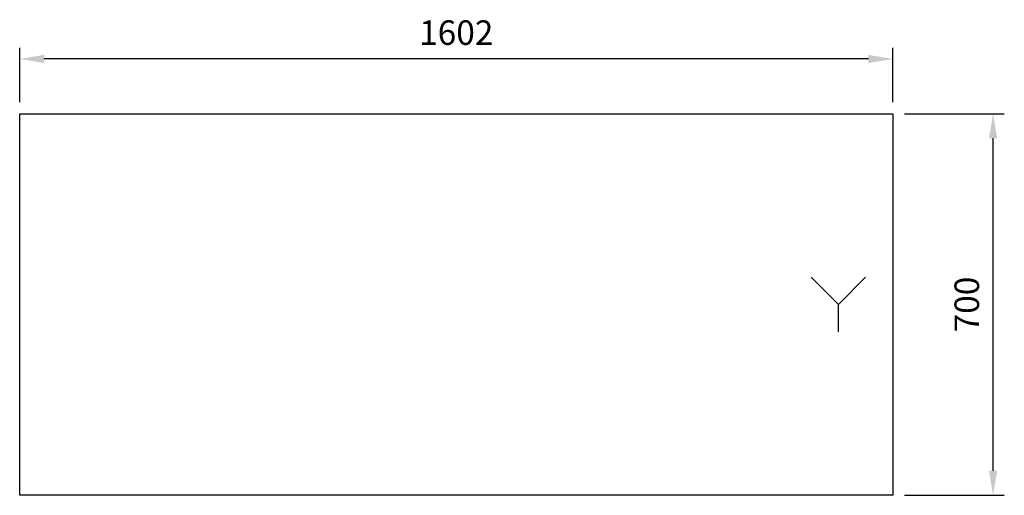
# Model space of a CAD drawing. Units: millimetres. Extents: x -569 to 1238, y -507 to 366.
import ezdxf

# ---------------------------------------------------------------- set-up
doc = ezdxf.new("R2010")
doc.units = ezdxf.units.MM
for name, color, linetype in [('RB dim', 1, 'Continuous'), ('RB kontur', 7, 'Continuous'), ('RB symboler', 1, 'Continuous')]:
    doc.layers.add(name, color=color, linetype=linetype)
doc.dimstyles.new('500 X 500', dxfattribs={"dimscale": 2, "dimtxt": 22.5, "dimasz": 22.5, "dimexe": 10.25, "dimexo": 10.625, "dimgap": 10, "dimtad": 1, "dimtxsty": 'Standard', "dimcen": 22.5, "dimadec": 0, "dimazin": 0, "dimtfac": 1, "dimtmove": 0, "dimatfit": 3, "dimfxl": 0, "dimarcsym": 0})

# ---------------------------------------------------------------- blocks, each defined once
blk = doc.blocks.new('*D22')
at = {"layer": 'Defpoints', "color": 0, "transparency": 16777216}
for p in [(-568.6, 293.7), (-568.6, 193.2), (1033.4, 193.2)]:
    blk.add_point(p, dxfattribs=at)
at = {"layer": 'RB dim', "color": 0, "lineweight": -2, "transparency": 16777216}
for p, q in [((-568.6, 214.5), (-568.6, 314.2)), ((1033.4, 214.5), (1033.4, 314.2)), ((988.4, 293.7), (-523.6, 293.7))]:
    blk.add_line(p, q, dxfattribs=at)
at = {"layer": 'RB dim', "color": 0, "transparency": 16777216}
for points in [[(-523.6, 301.2), (-523.6, 286.2), (-568.6, 293.7)], [(988.4, 301.2), (988.4, 286.2), (1033.4, 293.7)]]:
    blk.add_solid(points, dxfattribs=at)
at = {"layer": 'RB dim', "color": 0, "transparency": 16777216, "insert": (232.4, 336.2), "char_height": 45, "attachment_point": 5}
blk.add_mtext('1602', dxfattribs=at)
blk = doc.blocks.new('*D23')
at = {"layer": 'Defpoints', "color": 0, "transparency": 16777216}
for p in [(1033.4, 193.2), (1217.3, 193.2), (1033.4, -506.8)]:
    blk.add_point(p, dxfattribs=at)
at = {"layer": 'RB dim', "color": 0, "lineweight": -2, "transparency": 16777216}
for p, q in [((1054.7, 193.2), (1237.8, 193.2)), ((1217.3, -461.8), (1217.3, 148.2)), ((1054.7, -506.8), (1237.8, -506.8))]:
    blk.add_line(p, q, dxfattribs=at)
at = {"layer": 'RB dim', "color": 0, "transparency": 16777216}
for points in [[(1209.8, 148.2), (1224.8, 148.2), (1217.3, 193.2)], [(1209.8, -461.8), (1224.8, -461.8), (1217.3, -506.8)]]:
    blk.add_solid(points, dxfattribs=at)
at = {"layer": 'RB dim', "color": 0, "transparency": 16777216, "insert": (1174.8, -156.8), "char_height": 45, "attachment_point": 5, "rotation": 90}
blk.add_mtext('700', dxfattribs=at)

msp = doc.modelspace()

# ---------------------------------------------------------------- linework, layer by layer
at = {"layer": 'RB kontur'}
for p, q in [((-568.57, 193.217), (1033.43, 193.217)), ((-568.57, -506.783), (-568.57, 193.217)), ((1033.43, 193.217), (1033.43, -506.783)), ((1033.43, -506.783), (-568.57, -506.783))]:
    msp.add_line(p, q, dxfattribs=at)
at = {"layer": 'RB symboler', "color": 1, "linetype": 'Continuous', "lineweight": 25}
for p, q in [((933.43, -156.783), (883.43, -106.783)), ((933.43, -156.783), (983.43, -106.783)), ((933.43, -206.783), (933.43, -156.783))]:
    msp.add_line(p, q, dxfattribs=at)

# ---------------------------------------------------------------- dimensions: what is measured, and where the dimension line sits
at = {"layer": 'RB dim'}
dim = msp.add_linear_dim(base=(-568.57, 293.696), p1=(1033.43, 193.217), p2=(-568.57, 193.217), dimstyle='500 X 500', dxfattribs=at)
dim.commit()
dim.dimension.update_dxf_attribs({"geometry": '*D22', "text_midpoint": (232.43, 336.196)})
dim = msp.add_linear_dim(base=(1217.347, 193.217), p1=(1033.43, -506.783), p2=(1033.43, 193.217), angle=90, dimstyle='500 X 500', dxfattribs=at)
dim.commit()
dim.dimension.update_dxf_attribs({"geometry": '*D23', "text_midpoint": (1174.847, -156.783)})

doc.saveas('drawing.dxf')
